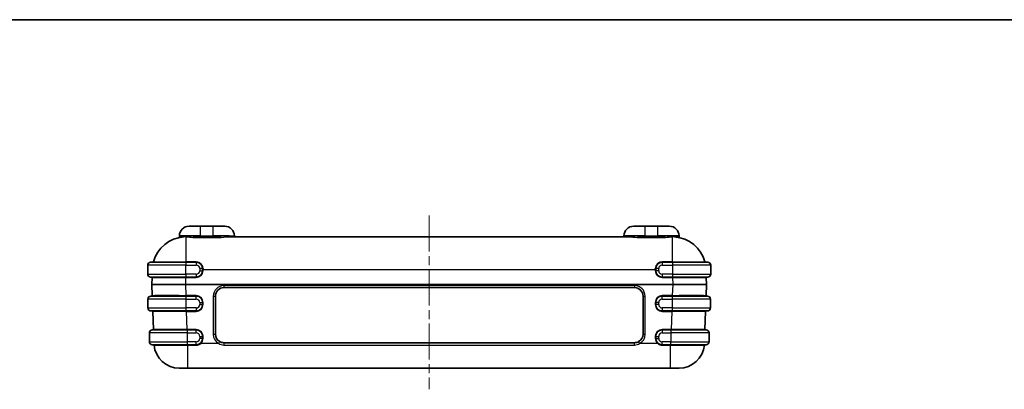
# Model space of a CAD drawing. Units: millimetres. Extents: x 22 to 4373, y 12 to 574.
# Drawn here: x 767 to 1000, y 487 to 574 of the extents above; entities that cross this region are included whole.
import ezdxf

# ---------------------------------------------------------------- set-up
doc = ezdxf.new("R2010")
doc.units = ezdxf.units.MM
doc.header["$LTSCALE"] = 1.5
doc.linetypes.add('CHAIN', pattern=[0.3543, 0.2362, -0.0295, 0.0591, -0.0295])
for name, color, linetype, lineweight in [('Border (ISO)', 7, 'Continuous', 35), ('Centerline (ISO)', 131, 'Continuous', 18), ('Visible (ISO)', 7, 'Continuous', 35), ('Visible Narrow (ISO)', 7, 'Continuous', 25)]:
    doc.layers.add(name, color=color, linetype=linetype, lineweight=lineweight)

# ---------------------------------------------------------------- blocks, each defined once
blk = doc.blocks.new('図面枠 tk図枠')
at = {"layer": 'Border (ISO)'}
blk.add_line((14.5, 289), (405.5, 289), dxfattribs=at)

msp = doc.modelspace()

# ---------------------------------------------------------------- linework, layer by layer
at = {"layer": 'Centerline (ISO)', "linetype": 'CHAIN', "ltscale": 23.990969}
msp.add_line((863.971, 527.749), (863.971, 486.749), dxfattribs=at)
at = {"layer": 'Visible (ISO)'}
for p, q in [((807.271, 525.249), (809.971, 525.249)), ((812.971, 525.249), (809.971, 525.249)), ((812.971, 525.249), (815.671, 525.249)), ((912.271, 525.249), (914.971, 525.249)), ((917.971, 525.249), (914.971, 525.249)), ((917.971, 525.249), (920.671, 525.249)), ((804.971, 522.745), (804.971, 522.949)), ((911.02, 522.749), (816.921, 522.749)), ((922.971, 522.949), (922.971, 522.745)), ((798.191, 516.749), (806.491, 516.749)), ((808.971, 516.749), (806.491, 516.749)), ((921.451, 516.749), (918.971, 516.749)), ((921.451, 516.749), (929.751, 516.749)), ((797.491, 516.049), (797.491, 513.949)), ((810.471, 514.749), (810.471, 515.249)), ((917.471, 515.249), (917.471, 514.749)), ((930.451, 513.949), (930.451, 516.049)), ((806.491, 513.249), (798.191, 513.249)), ((798.528, 513.146), (798.471, 511.506)), ((806.491, 513.249), (808.971, 513.249)), ((918.971, 513.249), (921.451, 513.249)), ((929.751, 513.249), (921.451, 513.249)), ((929.47, 511.506), (929.413, 513.146)), ((798.471, 511.492), (798.563, 508.853)), ((815.471, 510.749), (912.471, 510.749)), ((929.378, 508.853), (929.47, 511.492)), ((797.561, 508.049), (797.561, 505.949)), ((798.261, 508.749), (806.561, 508.749)), ((808.971, 508.749), (806.561, 508.749)), ((810.471, 506.749), (810.471, 507.249)), ((813.471, 499.749), (813.471, 508.749)), ((914.471, 508.749), (914.471, 499.749)), ((917.471, 507.249), (917.471, 506.749)), ((921.381, 508.749), (918.971, 508.749)), ((921.381, 508.749), (929.681, 508.749)), ((930.381, 505.949), (930.381, 508.049)), ((806.561, 505.249), (798.261, 505.249)), ((798.692, 505.153), (798.842, 500.853)), ((801.683, 505.154), (801.683, 505.154)), ((806.561, 505.249), (808.971, 505.249)), ((918.971, 505.249), (921.381, 505.249)), ((929.681, 505.249), (921.381, 505.249)), ((926.258, 505.154), (926.258, 505.154)), ((929.099, 500.853), (929.249, 505.153)), ((797.881, 500.049), (797.881, 497.949)), ((798.581, 500.749), (806.881, 500.749)), ((808.971, 500.749), (806.881, 500.749)), ((921.061, 500.749), (918.971, 500.749)), ((921.061, 500.749), (929.361, 500.749)), ((930.061, 497.949), (930.061, 500.049)), ((810.471, 498.749), (810.471, 499.249)), ((912.471, 497.749), (815.471, 497.749)), ((917.471, 499.249), (917.471, 498.749)), ((806.881, 497.249), (798.581, 497.249)), ((806.881, 497.249), (808.971, 497.249)), ((918.971, 497.249), (921.061, 497.249)), ((929.361, 497.249), (921.061, 497.249)), ((806.953, 491.749), (804.954, 491.749)), ((806.953, 491.749), (920.988, 491.749)), ((922.987, 491.749), (920.988, 491.749))]:
    msp.add_line(p, q, dxfattribs=at)
for centre, radius, start, end in [((807.271, 522.949), 2.3, 90, 180), ((815.671, 522.949), 2.3, 0, 90), ((912.271, 522.949), 2.3, 90, 180), ((920.671, 522.949), 2.3, 0, 90), ((806.589, 514.749), 8, 93.97638, 164.97389), ((804.771, 522.745), 0.2, 282.81197, 0), ((818.171, 522.949), 0.2, 180, 270), ((909.771, 522.949), 0.2, 270, 0), ((921.352, 514.749), 8, 15.02611, 86.02362), ((923.171, 522.745), 0.2, 180, 257.18803), ((798.191, 516.049), 0.7, 90, 180), ((798.766, 516.849), 0.1, 270, 344.97389), ((808.971, 515.249), 1.5, 0, 90), ((918.971, 515.249), 1.5, 90, 180), ((929.175, 516.849), 0.1, 195.02611, 270), ((929.751, 516.049), 0.7, 0, 90), ((798.191, 513.949), 0.7, 180, 270), ((808.971, 514.749), 1.5, 270, 0), ((918.971, 514.749), 1.5, 180, 270), ((929.751, 513.949), 0.7, 270, 0), ((798.428, 513.149), 0.1, 358, 90), ((929.513, 513.149), 0.1, 90, 182), ((798.671, 511.499), 0.2, 178, 182), ((815.471, 508.749), 2, 90, 180), ((912.471, 508.749), 2, 0, 90), ((929.271, 511.499), 0.2, 358, 2), ((798.261, 508.049), 0.7, 90, 180), ((798.463, 508.849), 0.1, 270, 2), ((808.971, 507.249), 1.5, 0, 90), ((918.971, 507.249), 1.5, 90, 180), ((929.478, 508.849), 0.1, 178, 270), ((929.681, 508.049), 0.7, 0, 90), ((798.261, 505.949), 0.7, 180, 270), ((798.592, 505.149), 0.1, 2, 90), ((808.971, 506.749), 1.5, 270, 0), ((918.971, 506.749), 1.5, 180, 270), ((929.349, 505.149), 0.1, 90, 178), ((929.681, 505.949), 0.7, 270, 0), ((798.581, 500.049), 0.7, 90, 180), ((798.742, 500.849), 0.1, 270, 2), ((808.971, 499.249), 1.5, 0, 90), ((918.971, 499.249), 1.5, 90, 180), ((929.199, 500.849), 0.1, 178, 270), ((929.361, 500.049), 0.7, 0, 90), ((798.581, 497.949), 0.7, 180, 270), ((808.971, 498.749), 1.5, 270, 0), ((815.471, 499.749), 2, 180, 241.25621), ((912.471, 499.749), 2, 298.74379, 0), ((918.971, 498.749), 1.5, 180, 270), ((929.361, 497.949), 0.7, 270, 0), ((798.884, 497.149), 0.1, 5.64478, 90), ((804.954, 497.749), 6, 185.64478, 270), ((804.944, 497.749), 3, 191.3453, 191.35275), ((922.987, 497.749), 6, 270, 354.35522), ((922.997, 497.749), 3, 348.64267, 348.6547), ((929.057, 497.149), 0.1, 90, 174.35522)]:
    msp.add_arc(centre, radius, start, end, dxfattribs=at)
for points in [[(815.471, 497.749), (815.135, 497.749), (814.8, 497.836), (814.509, 497.995)], [(913.432, 497.995), (913.141, 497.836), (912.806, 497.749), (912.471, 497.749)]]:
    msp.add_open_spline(points, degree=3, dxfattribs=at)
at = {"layer": 'Visible Narrow (ISO)'}
for p, q in [((809.971, 522.949), (809.971, 525.249)), ((812.971, 522.949), (812.971, 525.249)), ((914.971, 522.949), (914.971, 525.249)), ((917.971, 522.949), (917.971, 525.249)), ((809.971, 522.949), (804.971, 522.949)), ((806.589, 516.823), (806.589, 522.73)), ((809.971, 522.949), (812.971, 522.949)), ((809.971, 522.745), (809.971, 522.949)), ((809.971, 522.55), (809.971, 522.745)), ((812.971, 522.745), (809.971, 522.745)), ((809.971, 522.55), (812.971, 522.55)), ((816.769, 522.949), (812.971, 522.949)), ((812.971, 522.745), (812.971, 522.949)), ((812.971, 522.745), (812.971, 522.55)), ((816.769, 522.949), (817.971, 522.949)), ((911.172, 522.949), (909.971, 522.949)), ((914.971, 522.949), (911.172, 522.949)), ((914.971, 522.949), (917.971, 522.949)), ((914.971, 522.949), (914.971, 522.745)), ((914.971, 522.745), (914.971, 522.55)), ((917.971, 522.745), (914.971, 522.745)), ((914.971, 522.55), (917.971, 522.55)), ((917.971, 522.745), (917.971, 522.949)), ((922.971, 522.949), (917.971, 522.949)), ((917.971, 522.745), (917.971, 522.55)), ((921.352, 522.73), (921.352, 516.823)), ((798.863, 516.823), (806.589, 516.823)), ((806.491, 516.749), (806.491, 516.049)), ((806.589, 516.823), (806.589, 516.749)), ((808.971, 516.823), (806.589, 516.823)), ((808.971, 516.823), (808.971, 516.749)), ((808.971, 516.749), (808.971, 516.049)), ((921.352, 516.823), (918.971, 516.823)), ((918.971, 516.749), (918.971, 516.823)), ((918.971, 516.749), (918.971, 516.049)), ((921.352, 516.749), (921.352, 516.823)), ((921.352, 516.823), (929.079, 516.823)), ((921.451, 516.749), (921.451, 516.049)), ((806.491, 516.049), (797.491, 516.049)), ((797.491, 513.949), (806.491, 513.949)), ((806.491, 516.049), (808.971, 516.049)), ((806.491, 513.949), (806.491, 516.049)), ((806.491, 513.949), (806.491, 513.249)), ((808.971, 513.949), (806.491, 513.949)), ((808.971, 513.949), (808.971, 513.249)), ((810.471, 515.249), (809.771, 515.249)), ((809.771, 515.249), (809.771, 514.749)), ((809.771, 514.749), (810.471, 514.749)), ((810.571, 515.243), (810.571, 515.028)), ((810.571, 514.746), (810.571, 515.028)), ((810.571, 515.028), (917.371, 515.028)), ((917.371, 515.028), (917.371, 515.243)), ((917.371, 515.028), (917.371, 514.746)), ((918.171, 515.249), (917.471, 515.249)), ((918.171, 514.749), (917.471, 514.749)), ((918.171, 514.749), (918.171, 515.249)), ((918.971, 516.049), (921.451, 516.049)), ((918.971, 513.949), (918.971, 513.249)), ((921.451, 513.949), (918.971, 513.949)), ((930.451, 516.049), (921.451, 516.049)), ((921.451, 516.049), (921.451, 513.949)), ((921.451, 513.949), (921.451, 513.249)), ((921.451, 513.949), (930.451, 513.949)), ((806.466, 511.506), (806.523, 513.146)), ((806.523, 513.249), (806.523, 513.146)), ((806.523, 513.146), (808.971, 513.146)), ((808.971, 513.249), (808.971, 513.146)), ((918.971, 513.146), (918.971, 513.249)), ((918.971, 513.146), (921.418, 513.146)), ((921.418, 513.146), (921.418, 513.249)), ((921.418, 513.146), (921.475, 511.506)), ((921.475, 511.506), (806.466, 511.506)), ((806.466, 511.506), (806.466, 511.492)), ((806.558, 508.853), (806.466, 511.492)), ((806.466, 511.492), (921.475, 511.492)), ((912.471, 511.232), (815.471, 511.232)), ((815.471, 511.232), (815.471, 510.749)), ((912.471, 511.232), (912.471, 510.749)), ((921.475, 511.492), (921.383, 508.853)), ((921.475, 511.506), (921.475, 511.492)), ((806.561, 508.049), (797.561, 508.049)), ((806.558, 508.853), (806.558, 508.749)), ((808.971, 508.853), (806.558, 508.853)), ((806.561, 508.049), (806.561, 508.749)), ((806.561, 508.049), (808.971, 508.049)), ((806.561, 505.949), (806.561, 508.049)), ((808.971, 508.749), (808.971, 508.853)), ((808.971, 508.049), (808.971, 508.749)), ((809.771, 507.249), (810.471, 507.249)), ((809.771, 507.249), (809.771, 506.749)), ((810.571, 506.753), (810.571, 507.253)), ((812.971, 508.732), (812.971, 499.732)), ((914.971, 499.732), (914.971, 508.732)), ((917.371, 507.253), (917.371, 506.753)), ((918.171, 507.249), (917.471, 507.249)), ((918.171, 506.749), (918.171, 507.249)), ((918.971, 508.749), (918.971, 508.853)), ((921.383, 508.853), (918.971, 508.853)), ((918.971, 508.049), (918.971, 508.749)), ((918.971, 508.049), (921.381, 508.049)), ((921.381, 508.749), (921.381, 508.049)), ((930.381, 508.049), (921.381, 508.049)), ((921.381, 508.049), (921.381, 505.949)), ((921.383, 508.749), (921.383, 508.853)), ((797.561, 505.949), (806.561, 505.949)), ((808.971, 505.949), (806.561, 505.949)), ((806.561, 505.249), (806.561, 505.949)), ((806.687, 505.249), (806.687, 505.153)), ((806.687, 505.153), (808.971, 505.153)), ((806.838, 500.853), (806.687, 505.153)), ((808.971, 505.949), (808.971, 505.249)), ((808.971, 505.249), (808.971, 505.153)), ((809.771, 506.749), (810.471, 506.749)), ((918.171, 506.749), (917.471, 506.749)), ((918.971, 505.949), (918.971, 505.249)), ((921.381, 505.949), (918.971, 505.949)), ((918.971, 505.249), (918.971, 505.153)), ((918.971, 505.153), (921.254, 505.153)), ((921.254, 505.153), (921.104, 500.853)), ((921.254, 505.153), (921.254, 505.249)), ((921.381, 505.949), (921.381, 505.249)), ((921.381, 505.949), (930.381, 505.949)), ((806.881, 500.049), (797.881, 500.049)), ((806.838, 500.749), (806.838, 500.853)), ((808.971, 500.853), (806.838, 500.853)), ((806.881, 500.049), (806.881, 500.749)), ((806.881, 500.049), (808.971, 500.049)), ((806.881, 497.949), (806.881, 500.049)), ((808.971, 500.749), (808.971, 500.853)), ((808.971, 500.049), (808.971, 500.749)), ((918.971, 500.853), (918.971, 500.749)), ((921.104, 500.853), (918.971, 500.853)), ((918.971, 500.749), (918.971, 500.049)), ((918.971, 500.049), (921.061, 500.049)), ((921.061, 500.749), (921.061, 500.049)), ((930.061, 500.049), (921.061, 500.049)), ((921.061, 500.049), (921.061, 497.949)), ((921.104, 500.853), (921.104, 500.749)), ((797.881, 497.949), (806.881, 497.949)), ((806.881, 497.249), (806.881, 497.949)), ((808.971, 497.949), (806.881, 497.949)), ((808.971, 497.249), (808.971, 497.949)), ((809.771, 499.249), (810.471, 499.249)), ((809.771, 499.249), (809.771, 498.749)), ((810.471, 498.749), (809.771, 498.749)), ((810.571, 498.753), (810.571, 499.253)), ((815.471, 497.749), (815.471, 497.204)), ((912.471, 497.204), (912.471, 497.749)), ((917.371, 499.253), (917.371, 498.753)), ((917.471, 499.249), (918.171, 499.249)), ((917.471, 498.749), (918.171, 498.749)), ((918.171, 498.749), (918.171, 499.249)), ((918.971, 497.249), (918.971, 497.949)), ((921.061, 497.949), (918.971, 497.949)), ((921.061, 497.249), (921.061, 497.949)), ((921.061, 497.949), (930.061, 497.949)), ((806.953, 497.159), (806.953, 497.249)), ((806.953, 497.159), (808.971, 497.159)), ((806.953, 491.749), (806.953, 497.159)), ((808.971, 497.159), (808.971, 497.249)), ((814.268, 497.54), (810.014, 497.54)), ((815.471, 497.204), (912.471, 497.204)), ((917.927, 497.54), (913.673, 497.54)), ((918.971, 497.159), (918.971, 497.249)), ((918.971, 497.159), (920.988, 497.159)), ((920.988, 497.249), (920.988, 497.159)), ((920.988, 491.749), (920.988, 497.159))]:
    msp.add_line(p, q, dxfattribs=at)
for centre, radius, start, end in [((808.971, 515.249), 0.8, 0, 90), ((808.971, 514.749), 0.8, 270, 0), ((808.971, 514.746), 1.6, 270, 0), ((918.971, 514.746), 1.6, 180, 270), ((918.971, 515.249), 0.8, 90, 180), ((918.971, 514.749), 0.8, 180, 270), ((815.471, 508.732), 2.5, 90, 180), ((912.471, 508.732), 2.5, 0, 90), ((808.971, 507.253), 1.6, 0, 90), ((808.971, 507.249), 0.8, 0, 90), ((918.971, 507.253), 1.6, 90, 180), ((918.971, 507.249), 0.8, 90, 180), ((808.971, 506.753), 1.6, 270, 0), ((808.971, 506.749), 0.8, 270, 0), ((918.971, 506.753), 1.6, 180, 270), ((918.971, 506.749), 0.8, 180, 270), ((808.971, 499.253), 1.6, 0, 90), ((808.971, 499.249), 0.8, 0, 90), ((918.971, 499.253), 1.6, 90, 180), ((918.971, 499.249), 0.8, 90, 180), ((808.971, 498.749), 0.8, 270, 0), ((808.971, 498.753), 1.6, 310.70703, 0), ((815.471, 499.732), 2.5, 180, 241.25621), ((912.471, 499.732), 2.5, 298.74379, 0), ((918.971, 498.753), 1.6, 180, 229.29297), ((918.971, 498.749), 0.8, 180, 270)]:
    msp.add_arc(centre, radius, start, end, dxfattribs=at)
for centre, major_axis, ratio, start_param, end_param in [((806.02, 522.929), (0.014, -0.2), 0.7588908, 0, 1.5180927), ((808.983, 520.522), (4.06, -1.678), 0.3568767, 2.3400137, 2.5188477), ((809.024, 520.712), (-3.937, 1.693), 0.3673537, 5.4857672, 5.6664477), ((806.589, 522.929), (-0.012, -0.2), 0.6496502, 0.0913427, 1.6094354), ((816.921, 522.949), (0, -0.2), 0.7596658, 4.712389, 6.2831853), ((911.02, 522.949), (0, -0.2), 0.7596658, 0, 1.5707963), ((918.917, 520.712), (-3.937, -1.693), 0.3673537, 3.7583302, 3.9390108), ((921.352, 522.929), (0.012, -0.2), 0.6496502, 4.6737499, 6.1918426), ((918.959, 520.522), (4.06, 1.678), 0.3568767, 0.6227449, 0.801579), ((921.921, 522.929), (-0.014, -0.2), 0.7588908, 4.7650926, 6.2831853), ((810.571, 515.249), (-0.1, 0), 0.0617284, 0, 1.5707963), ((810.571, 515.032), (-0.1, 0), 0.0348995, 0, 1.5707963), ((810.571, 514.749), (-0.1, 0), 0.0348995, 0, 1.5707963), ((917.371, 515.249), (0.1, 0), 0.0617284, 4.712389, 6.2831853), ((917.371, 515.032), (0.1, 0), 0.0348995, 4.712389, 6.2831853), ((917.371, 514.749), (0.1, 0), 0.0348995, 4.712389, 6.2831853), ((806.533, 513.149), (8.005, 0.003), 0.0004354, 3.1415764, 4.7111553), ((921.408, 513.149), (8.005, -0.003), 0.0004354, 4.7136224, 6.2832007), ((806.476, 511.499), (-8.005, 0.007), 0.0008709, 4.7135773, 6.2831557), ((806.476, 511.499), (8.005, 0.007), 0.0008709, 3.1416221, 4.7112006), ((921.466, 511.499), (-8.005, -0.007), 0.0008709, 3.1416221, 4.7112006), ((921.466, 511.499), (8.005, -0.007), 0.0008709, 4.7135773, 6.2831557), ((806.568, 508.849), (-8.005, 0.003), 0.0004354, 4.7136224, 6.2832007), ((810.571, 507.249), (-0.1, 0), 0.0348995, 4.712389, 6.2831853), ((812.971, 508.749), (0.5, 0), 0.0348995, 4.712389, 6.2831853), ((914.971, 508.749), (-0.5, 0), 0.0348995, 0, 1.5707963), ((917.371, 507.249), (0.1, 0), 0.0348995, 0, 1.5707963), ((921.373, 508.849), (-8.005, -0.003), 0.0004354, 3.1415764, 4.7111553), ((806.697, 505.149), (8.005, -0.003), 0.0004354, 1.57203, 3.1416089), ((810.571, 506.749), (-0.1, 0), 0.0348995, 4.712389, 6.2831853), ((917.371, 506.749), (0.1, 0), 0.0348995, 0, 1.5707963), ((921.244, 505.149), (8.005, 0.003), 0.0004354, 6.2831699, 7.8527483), ((806.847, 500.849), (-8.005, 0.003), 0.0004354, 4.7136224, 6.2832007), ((921.094, 500.849), (-8.005, -0.003), 0.0004354, 3.1415764, 4.7111553), ((810.014, 497.536), (-0.0652, 0.0758), 0.0227691, 4.7388478, 6.2831853), ((810.571, 499.249), (-0.1, 0), 0.0348995, 4.712389, 6.2831853), ((810.571, 498.749), (-0.1, 0), 0.0348995, 4.712389, 6.2831853), ((812.971, 499.749), (0.5, 0), 0.0348995, 4.712389, 6.2831853), ((814.268, 497.557), (0.24, 0.438), 0.0167908, 4.6817851, 6.2831853), ((913.673, 497.557), (-0.24, 0.438), 0.0167908, 0, 1.6014002), ((914.971, 499.749), (-0.5, 0), 0.0348995, 0, 1.5707963), ((917.371, 499.249), (0.1, 0), 0.0348995, 0, 1.5707963), ((917.371, 498.749), (0.1, 0), 0.0348995, 0, 1.5707963), ((917.927, 497.536), (0.0652, 0.0758), 0.0227691, 0, 1.5443375)]:
    msp.add_ellipse(centre, major_axis=major_axis, ratio=ratio, start_param=start_param, end_param=end_param, dxfattribs=at)
for points in [[(806.172, 522.929), (805.409, 522.874), (804.971, 522.745), (804.971, 522.745)], [(806.589, 522.73), (807.517, 522.676), (808.748, 522.55), (809.971, 522.55)], [(809.971, 522.745), (808.795, 522.745), (807.611, 522.874), (806.719, 522.929)], [(921.222, 522.929), (920.33, 522.874), (919.146, 522.745), (917.971, 522.745)], [(917.971, 522.55), (919.193, 522.55), (920.425, 522.676), (921.352, 522.73)], [(922.971, 522.745), (922.971, 522.745), (922.533, 522.874), (921.769, 522.929)], [(808.971, 497.159), (809.349, 497.159), (809.728, 497.297), (810.014, 497.54)], [(814.268, 497.54), (814.633, 497.322), (815.051, 497.204), (815.471, 497.204)], [(912.471, 497.204), (912.89, 497.204), (913.308, 497.322), (913.673, 497.54)], [(917.927, 497.54), (918.213, 497.298), (918.594, 497.159), (918.971, 497.159)]]:
    msp.add_open_spline(points, degree=3, dxfattribs=at)
for points, knots in [([(816.769, 522.949), (816.236, 522.949), (815.025, 522.816), (813.586, 522.745), (812.971, 522.745)], [0, 0, 0, 0, 0.25578626, 0.44762595, 0.44762595, 0.44762595, 0.44762595]), ([(812.971, 522.55), (813.61, 522.55), (815.107, 522.619), (816.366, 522.749), (816.921, 522.749)], [-0.44762595, -0.44762595, -0.44762595, -0.44762595, -0.25578626, 0, 0, 0, 0]), ([(911.02, 522.749), (911.436, 522.749), (912.615, 522.648), (914.118, 522.55), (914.971, 522.55)], [-0.4473873, -0.4473873, -0.4473873, -0.4473873, -0.25564989, 0, 0, 0, 0]), ([(914.971, 522.745), (914.151, 522.745), (912.705, 522.846), (911.572, 522.949), (911.172, 522.949)], [0, 0, 0, 0, 0.25564989, 0.4473873, 0.4473873, 0.4473873, 0.4473873]), ([(810.571, 515.243), (810.571, 515.597), (810.359, 516.186), (809.691, 516.712), (809.21, 516.823), (808.971, 516.823)], [0, 0, 0, 0, 0.10771446, 0.1795241, 0.25133374, 0.25133374, 0.25133374, 0.25133374]), ([(918.971, 516.823), (918.612, 516.823), (918.012, 516.612), (917.482, 515.951), (917.371, 515.479), (917.371, 515.243)], [0, 0, 0, 0, 0.10771446, 0.1795241, 0.25133374, 0.25133374, 0.25133374, 0.25133374]), ([(798.984, 497.159), (798.984, 497.159), (800.031, 497.159), (803.395, 497.159), (805.767, 497.159), (806.953, 497.159)], [0, 0, 0, 0, 0.5404403, 0.9007339, 1.2610275, 1.2610275, 1.2610275, 1.2610275]), ([(920.988, 497.159), (922.767, 497.159), (925.738, 497.159), (928.412, 497.159), (928.958, 497.159), (928.958, 497.159)], [0, 0, 0, 0, 0.5404403, 0.9007339, 1.2610275, 1.2610275, 1.2610275, 1.2610275])]:
    msp.add_open_spline(points, degree=3, knots=knots, dxfattribs=at)

# ---------------------------------------------------------------- block references
at = {"xscale": 2, "yscale": 2, "zscale": 2}
msp.add_blockref('図面枠 tk図枠', (589.25, -4), dxfattribs=at)

doc.saveas('drawing.dxf')
